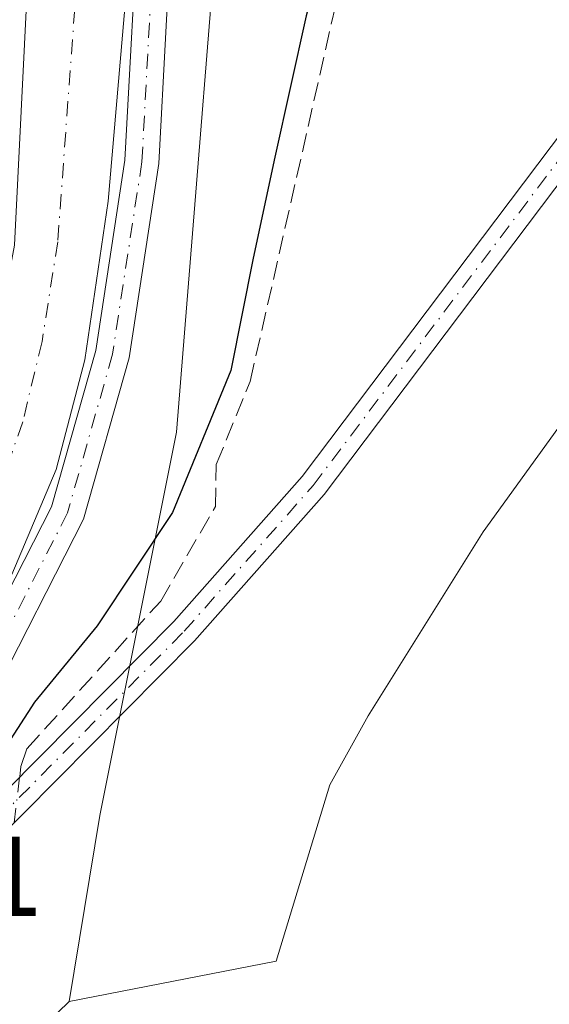
# Model space of a CAD drawing. Units: metres. Extents: x 608591 to 612076, y 4655245 to 4657612.
# Drawn here: x 611147 to 611194, y 4655549 to 4655636 of the extents above; entities that cross this region are included whole.
import ezdxf

# ---------------------------------------------------------------- set-up
doc = ezdxf.new("R2010")
doc.units = ezdxf.units.M
doc.header["$MEASUREMENT"] = 0
doc.linetypes.add('DGN Style 3', pattern=[2.307223458686699, 1.648016756204785, -0.6592067024819142])
doc.linetypes.add('DGN Style 4', pattern=[2.6384748266838614, 1.318413404963828, -0.6592067024819142, 0.001648016756204785, -0.6592067024819142])
for name, color, linetype, lineweight in [('Camino Cxs', 7, 'Continuous', 0), ('Camino eje', 30, 'DGN Style 4', 13), ('Corriente artificial Cxs', 4, 'Continuous', 13), ('Corriente artificial eje', 142, 'DGN Style 4', 0), ('Corriente artificial lineal', 4, 'DGN Style 3', 13), ('Corriente artificial lineal oculto', 135, 'DGN Style 4', 13), ('Cultivos herbáceos CxS', 92, 'Continuous', 0), ('Curva de nivel maestra', 30, 'Continuous', 30), ('Pastizal CxS', 92, 'Continuous', 0), ('Pista no pavimentada Cxs', 111, 'Continuous', 0), ('Pista no pavimentada eje', 91, 'DGN Style 4', 0), ('Rótulo de punto de cota en construcción', 7, 'Continuous', 0), ('Suelo desnudo CxS', 253, 'Continuous', 0)]:
    doc.layers.add(name, color=color, linetype=linetype, lineweight=lineweight)
doc.styles.add('Style-Arial', font='txt')

# ---------------------------------------------------------------- blocks, each defined once
blk = doc.blocks.new('*U9')
at = {"layer": 'Cultivos herbáceos CxS', "color": 92, "linetype": 'Continuous', "lineweight": 0}
blk.add_polyline3d([(611325.5514000002, 4655291.984400001, 296.818299999999), (611251.7452999996, 4655328.264000001, 294.0123000000021), (611179.8069000002, 4655353.351399999, 295.3291999999929), (611121.3378999997, 4655376.4681, 295.6668000000063), (611071.1240999997, 4655399.817700001, 297.0638999999938), (611026.6481, 4655418.976700001, 297.9437999999937), (610987.3618999999, 4655441.273700001, 299.0255000000034), (610973.181, 4655449.165300001, 299.7495999999956), (611027.9029000001, 4655471.753500001, 300.1689000000042), (611066.6438999996, 4655492.0615, 301.008799999996), (611111.8548999997, 4655508.768100001, 298.5387999999948), (611122.3589000005, 4655518.0009, 298.5013000000035), (611131.5131000001, 4655529.729900001, 298.7868000000017), (611143.7132000001, 4655541.5571, 298.2985999999946), (611151.8460999997, 4655549.4419, 297.8591000000015), (611170.1064999999, 4655552.9813, 296.4403000000021), (611174.8400999998, 4655568.533500001, 296.8059999999969), (611178.2213000003, 4655574.619100001, 297.0941000000021), (611188.3646999998, 4655590.847300001, 297.6046000000061), (611276.2709999997, 4655712.560500001, 296.5463000000018)], dxfattribs=at)

msp = doc.modelspace()

# ---------------------------------------------------------------- linework, layer by layer
at = {"layer": 'Camino Cxs', "color": 7, "linetype": 'Continuous', "lineweight": 0}
for points in [[(611260.1101000002, 4655718.720100001, 297.1869000000006), (611223.3400999998, 4655659.100099999, 297.4915000000037), (611174.3300999999, 4655594.130100001, 298.3013999999966), (611162.9001000002, 4655581.220100001, 298.6717999999965), (611132.6001000004, 4655550.6601, 301.7266999999993), (611128.4901000002, 4655550.220100001, 302.0133999999962), (611127.1901000004, 4655550.880100001, 302.0258999999933), (611128.9600999998, 4655552.780099999, 301.7746999999945), (611131.4501, 4655553.050100001, 301.6760000000068), (611161.0701000001, 4655582.9301, 299.4456999999966), (611172.3901000004, 4655595.710100001, 298.5463000000018), (611221.2801000001, 4655660.520099999, 297.6361999999936), (611258.0100999996, 4655720.0701, 297.287599999996), (611332.1201, 4655831.3301, 296.7425999999978)], [(611128.9600999998, 4655552.780099999, 301.7746999999945), (611131.4501, 4655553.050100001, 301.6760000000068), (611161.0701000001, 4655582.9301, 299.4456999999966), (611172.3901000004, 4655595.710100001, 298.5463000000018), (611221.2801000001, 4655660.520099999, 297.6361999999936), (611258.0100999996, 4655720.0701, 297.287599999996), (611332.1201, 4655831.3301, 296.7425999999978)], [(611260.1101000002, 4655718.720100001, 297.1869000000006), (611223.3400999998, 4655659.100099999, 297.4915000000037), (611174.3300999999, 4655594.130100001, 298.3013999999966), (611162.9001000002, 4655581.220100001, 298.6717999999965), (611132.6001000004, 4655550.6601, 301.7266999999993), (611128.4901000002, 4655550.220100001, 302.0133999999962), (611127.1901000004, 4655550.880100001, 302.0258999999933)]]:
    msp.add_polyline3d(points, dxfattribs=at)
at = {"layer": 'Camino eje', "color": 30, "linetype": 'DGN Style 4', "lineweight": 13}
msp.add_polyline3d([(611126.5188999996, 4655552.360300001, 301.8935000000056), (611128.7251000004, 4655551.5001, 301.883799999996), (611132.0251000002, 4655551.8551, 301.686400000006), (611161.9851000002, 4655582.075099999, 299.0387999999948), (611173.3601000002, 4655594.920100001, 298.4103999999934), (611222.3101000005, 4655659.8101, 297.5513000000064), (611259.0601000005, 4655719.395099999, 297.2358999999997)], dxfattribs=at)
at = {"layer": 'Corriente artificial Cxs', "color": 4, "linetype": 'Continuous', "lineweight": 13}
for points in [[(611118.4801000003, 4655561.450099999, 301.6763000000064), (611129.3501000004, 4655573.800100001, 301.2348000000056), (611134.9401000004, 4655582.040100001, 301.3413), (611141.2100999998, 4655594.290100001, 301.4094999999944), (611144.7200999996, 4655603.790100001, 301.5973999999987), (611147.0301000001, 4655616.120100001, 301.7244000000064), (611148.5100999996, 4655645.690099999, 301.2719999999972), (611150.3701, 4655665.600099999, 301.4159999999974), (611151.7401000002, 4655672.420100001, 301.5454000000027), (611155.3601000002, 4655681.770099999, 301.4698000000063), (611161.9301000005, 4655693.2401, 301.4606000000058), (611173.0301000001, 4655709.840100001, 301.3934000000008), (611196.7301000003, 4655741.1801, 301.9624999999942), (611203.5500999996, 4655754.7401, 301.6907000000065), (611206.3300999999, 4655766.8101, 301.7467999999935), (611208.9401000004, 4655800.1601, 301.5106999999989), (611211.5401, 4655818.710100001, 301.454700000002), (611214.8101000005, 4655828.110099999, 301.5384999999951), (611222.9401000004, 4655844.300100001, 301.8034999999945), (611234.0500999996, 4655860.8301, 301.8445000000065), (611241.0100999996, 4655868.170100001, 301.9051000000036), (611249.9301000005, 4655875.4001, 302.1784999999945), (611267.1300999997, 4655885.4001, 303.1046999999962)], [(611194.0201000003, 4655722.880100001, 300.7418000000035), (611180.9301000005, 4655707.770099999, 300.5795000000071), (611173.3000999996, 4655697.540100001, 300.4060999999929), (611168.0601000005, 4655689.050100001, 300.4513000000007), (611163.8400999998, 4655680.210100001, 300.6649000000034), (611160.6801000005, 4655670.6801, 300.9410000000062), (611158.8000999996, 4655660.890100001, 300.6631000000052), (611155.2801000001, 4655619.9901, 300.854800000001), (611153.2301000003, 4655606.0001, 300.5660000000062), (611150.7100999998, 4655596.3301, 300.652900000001), (611146.7901, 4655587.0801, 300.4471000000049), (611140.0500999996, 4655575.380100001, 300.6892999999982), (611125.2001, 4655555.9301, 301.0255999999936)], [(611158.8000999996, 4655660.890100001, 300.6631000000052), (611155.2801000001, 4655619.9901, 300.854800000001), (611153.2301000003, 4655606.0001, 300.5660000000062), (611150.7100999998, 4655596.3301, 300.652900000001), (611146.7901, 4655587.0801, 300.4471000000049), (611140.0500999996, 4655575.380100001, 300.6892999999982), (611125.2001, 4655555.9301, 301.0255999999936), (611118.4801000003, 4655561.450099999, 301.6763000000064), (611129.3501000004, 4655573.800100001, 301.2348000000056), (611134.9401000004, 4655582.040100001, 301.3413), (611141.2100999998, 4655594.290100001, 301.4094999999944), (611144.7200999996, 4655603.790100001, 301.5973999999987), (611147.0301000001, 4655616.120100001, 301.7244000000064), (611148.5100999996, 4655645.690099999, 301.2719999999972)]]:
    msp.add_polyline3d(points, dxfattribs=at)
at = {"layer": 'Corriente artificial eje', "color": 142, "linetype": 'DGN Style 4', "lineweight": 0}
msp.add_polyline3d([(611189.1210000003, 4655723.8058, 300.9118000000017), (611179.8658999996, 4655712.564999999, 300.7988999999943), (611171.5734999999, 4655701.292500001, 300.5322000000015), (611167.8713999996, 4655695.718599999, 300.6555999999982), (611165.2970000004, 4655691.4692, 300.6912000000011), (611161.0356999999, 4655683.403700001, 300.6996000000072), (611159.3782000003, 4655679.9067, 300.706600000005), (611157.0259999996, 4655673.584600001, 300.591499999995), (611156.1524999999, 4655670.8178, 300.7293999999966), (611154.7429000001, 4655663.649700001, 300.7125999999989), (611154.1437999997, 4655658.409299999, 300.6132000000071), (611152.7384000003, 4655642.452199999, 300.4223000000056), (611150.8380000005, 4655616.418299999, 300.5387000000046), (611149.4574999996, 4655607.621200001, 300.8491999999969), (611147.7533, 4655600.533299999, 300.4021000000066), (611146.0888999999, 4655595.7764, 300.4054000000033), (611143.9978, 4655590.8862, 300.5293999999994), (611141.1216000002, 4655585.182700001, 300.5507999999973), (611137.9079, 4655579.547300001, 300.5436999999947), (611135.8694000002, 4655576.374500001, 300.6054000000004), (611132.6113999998, 4655571.894400001, 300.1423000000068), (611121.9241000004, 4655558.621200001, 300.8505000000005)], dxfattribs=at)
at = {"layer": 'Corriente artificial lineal', "color": 4, "linetype": 'DGN Style 3', "lineweight": 13}
msp.add_polyline3d([(611147.4856000004, 4655569.226399999, 300.2456999999995), (611147.6001000004, 4655570.1501, 300.3729000000022), (611148.1201, 4655571.720100001, 300.5047999999952), (611159.9200999998, 4655584.7401, 300.133799999996), (611164.7401000002, 4655593.0701, 300.0902999999962), (611164.8201000001, 4655596.790100001, 300.6834999999992), (611167.8101000005, 4655604.100099999, 300.5467999999965), (611178.4401000004, 4655650.9001, 300.5553999999975), (611182.0800999999, 4655661.590100001, 299.9747999999963), (611199.1001000004, 4655679.220100001, 299.6346000000049), (611221.8201000001, 4655716.300100001, 299.5705000000016), (611233.1101000002, 4655738.1801, 299.7106000000058), (611233.3901000004, 4655757.840100001, 299.7253000000055), (611231.1101000002, 4655768.670100001, 299.6496000000043), (611228.7701000003, 4655773.710100001, 300.0136000000057), (611228.5900999998, 4655784.5101, 300.4579999999987), (611228.8701, 4655791.550100001, 300.1016999999993), (611233.6753000002, 4655792.1107, 298.8148999999976)], dxfattribs=at)
at = {"layer": 'Corriente artificial lineal oculto', "color": 135, "linetype": 'DGN Style 4', "lineweight": 13, "extrusion": (-0.007453348221193508, -0.06170707357533651, 0.9980664730723409), "elevation": -291536.9826463668, "flags": 128}
msp.add_lwpolyline([(48467.80542470911, 4686197.28034946), (48467.80542470911, 4686201.363651815)], dxfattribs=at)
at = {"layer": 'Cultivos herbáceos CxS', "color": 92, "linetype": 'Continuous', "lineweight": 0}
for points in [[(611417.0122999996, 4655963.9003, 298.5531999999948), (611413.8800999997, 4655957.9715, 298.3904000000039), (611390.0872999998, 4655926.049100001, 297.5577999999951), (611384.8879000006, 4655912.6799, 296.8132999999943), (611384.8876, 4655894.854499999, 296.2177999999985), (611366.1030000001, 4655870.7411, 296.2618999999977), (611357.8009000003, 4655857.689300001, 296.3123000000051), (611347.1265000004, 4655835.143300001, 296.4661000000052), (611338.8245000001, 4655811.411900001, 296.2020000000048), (611331.7083000002, 4655807.8519, 296.5804000000062), (611325.6337000001, 4655785.588300001, 296.2511999999988), (611312.1096999999, 4655761.2455, 296.3812000000034), (611276.2709999997, 4655712.560500001, 296.5463000000018), (611188.3646999998, 4655590.847300001, 297.6046000000061), (611178.2213000003, 4655574.619100001, 297.0941000000021), (611174.8400999998, 4655568.533500001, 296.8059999999969), (611170.1064999999, 4655552.9813, 296.4403000000021), (611151.8460999997, 4655549.4419, 297.8591000000015)], [(611151.8460999997, 4655549.4419, 297.8591000000015), (611143.7132000001, 4655541.5571, 298.2985999999946), (611131.5131000001, 4655529.729900001, 298.7868000000017), (611122.3589000005, 4655518.0009, 298.5013000000035), (611111.8548999997, 4655508.768100001, 298.5387999999948), (611066.6438999996, 4655492.0615, 301.008799999996), (611027.9029000001, 4655471.753500001, 300.1689000000042), (610973.181, 4655449.165300001, 299.7495999999956)]]:
    msp.add_polyline3d(points, dxfattribs=at)
at = {"layer": 'Curva de nivel maestra', "color": 30, "linetype": 'Continuous', "lineweight": 30, "elevation": 299.9999999999999, "flags": 128}
msp.add_lwpolyline([(611218.0199999996, 4655725.220100001), (611212.6900000004, 4655720.030099999), (611206.7000000002, 4655712.8101), (611200.7000000002, 4655706.860099999), (611194.3700000001, 4655699.5801), (611186.7000000002, 4655691.460100001), (611179.79, 4655681.780099999), (611177.5099999999, 4655674.880100001), (611177.7100000001, 4655670.550100001), (611179.2599999999, 4655666.7601), (611179.5300000003, 4655663.1601), (611178.6900000004, 4655658.860099999), (611172.7400000002, 4655636.350099999), (611169.9699999997, 4655623.870100001), (611168.0599999996, 4655614.970100001), (611166.0999999996, 4655605.0701), (611160.9500000002, 4655592.5601), (611154.3300000001, 4655582.5601), (611148.7800000003, 4655575.8201), (611144.54, 4655569.2601), (611141.4699999997, 4655562.1501), (611138.5, 4655555.890100001), (611136.3799999999, 4655550.220100001), (611132.5999999996, 4655545.1501)], dxfattribs=at)
at = {"layer": 'Pastizal CxS', "color": 92, "linetype": 'Continuous', "lineweight": 0}
for points in [[(611417.0122999996, 4655963.9003, 298.5531999999948), (611413.8800999997, 4655957.9715, 298.3904000000039), (611390.0872999998, 4655926.049100001, 297.5577999999951), (611384.8879000006, 4655912.6799, 296.8132999999943), (611384.8876, 4655894.854499999, 296.2177999999985), (611366.1030000001, 4655870.7411, 296.2618999999977), (611357.8009000003, 4655857.689300001, 296.3123000000051), (611347.1265000004, 4655835.143300001, 296.4661000000052), (611338.8245000001, 4655811.411900001, 296.2020000000048), (611331.7083000002, 4655807.8519, 296.5804000000062), (611325.6337000001, 4655785.588300001, 296.2511999999988), (611312.1096999999, 4655761.2455, 296.3812000000034), (611276.2709999997, 4655712.560500001, 296.5463000000018), (611188.3646999998, 4655590.847300001, 297.6046000000061), (611178.2213000003, 4655574.619100001, 297.0941000000021), (611174.8400999998, 4655568.533500001, 296.8059999999969), (611170.1064999999, 4655552.9813, 296.4403000000021), (611151.8460999997, 4655549.4419, 297.8591000000015)], [(611360.6633000001, 4655951.301100001, 303.4205999999977), (611360.6639, 4655951.271299999, 303.4214999999967), (611358.1025, 4655932.133500001, 303.5489999999991), (611348.3762999997, 4655918.480699999, 301.4539999999979), (611334.1649000002, 4655905.9527, 301.4777000000031), (611321.2648999998, 4655892.196900001, 302.0804000000062), (611298.8230999997, 4655878.766899999, 302.4248999999982), (611292.1098999997, 4655876.6809, 302.1839000000036), (611262.3350999998, 4655867.424500001, 301.6494999999995), (611246.8139000004, 4655856.124299999, 301.4364999999962), (611232.6029000003, 4655843.5963, 300.8138999999938), (611223.6535, 4655825.5229, 300.8369999999995), (611219.7823000001, 4655807.612299999, 301.0151000000042), (611221.6020999998, 4655770.831900001, 301.6836999999941), (611217.9149000002, 4655747.2115, 301.8800999999949), (611208.3107000003, 4655729.750499999, 301.8316999999952), (611175.6703000005, 4655697.571900001, 300.9213000000018), (611169.0349000003, 4655686.559900001, 300.8105999999971), (611166.1678999999, 4655676.9387, 301.3032999999996), (611166.1057000002, 4655659.1527, 302.3322999999946), (611161.3173000002, 4655599.6373, 301.6708999999973), (611154.5547000002, 4655565.828500001, 299.2382000000071), (611151.8460999997, 4655549.4419, 297.8591000000015)], [(611276.2709999997, 4655712.560500001, 296.5463000000018), (611188.3646999998, 4655590.847300001, 297.6046000000061), (611178.2213000003, 4655574.619100001, 297.0941000000021), (611174.8400999998, 4655568.533500001, 296.8059999999969), (611170.1064999999, 4655552.9813, 296.4403000000021), (611151.8460999997, 4655549.4419, 297.8591000000015), (611154.5547000002, 4655565.828500001, 299.2382000000071), (611161.3173000002, 4655599.6373, 301.6708999999973), (611166.1057000002, 4655659.1527, 302.3322999999946), (611166.1678999999, 4655676.9387, 301.3032999999996), (611169.0349000003, 4655686.559900001, 300.8105999999971), (611175.6703000005, 4655697.571900001, 300.9213000000018), (611208.3107000003, 4655729.750499999, 301.8316999999952), (611217.9149000002, 4655747.2115, 301.8800999999949), (611221.6020999998, 4655770.831900001, 301.6836999999941), (611219.7823000001, 4655807.612299999, 301.0151000000042), (611223.6535, 4655825.5229, 300.8369999999995), (611232.6029000003, 4655843.5963, 300.8138999999938), (611246.8139000004, 4655856.124299999, 301.4364999999962), (611262.3350999998, 4655867.424500001, 301.6494999999995)]]:
    msp.add_polyline3d(points, dxfattribs=at)
at = {"layer": 'Pista no pavimentada Cxs', "color": 111, "linetype": 'Continuous', "lineweight": 0}
for points in [[(611095.7500999998, 4655519.880100001, 301.9315999999963), (611124.4700999996, 4655552.3301, 301.9600999999966), (611126.1401000004, 4655554.220100001, 301.7418999999936), (611128.0853000004, 4655556.462099999, 301.6490000000049), (611130.0900999998, 4655558.690099999, 301.6671999999962), (611142.2801000001, 4655577.360099999, 304.1546999999992), (611150.3000999996, 4655593.0601, 302.6628000000055), (611154.2100999998, 4655606.8301, 301.3255999999965), (611156.7701000003, 4655623.630100001, 303.216499999995), (611158.0201000003, 4655646.8101, 302.4110999999975), (611161.2100999998, 4655668.130100001, 304.3365000000049), (611165.7001, 4655682.040100001, 301.6875), (611172.8201000001, 4655695.540100001, 301.9391000000033), (611196.3000999996, 4655725.030099999, 301.4809999999998), (611205.7401000002, 4655740.120100001, 301.4520000000048), (611212.3201000001, 4655754.170100001, 301.7467999999935), (611216.7001, 4655770.950099999, 301.6153999999952), (611218.3800999997, 4655784.9101, 301.6279000000068), (611219.3000999996, 4655805.710100001, 301.5252000000037), (611223.6401000004, 4655823.870100001, 301.3923999999971), (611230.3000999996, 4655837.7301, 301.3533000000025), (611243.0601000005, 4655854.9801, 301.8801999999997), (611257.5601000005, 4655867.9301, 302.1650999999983), (611271.1401000004, 4655876.7401, 301.554999999993)], [(611126.1401000004, 4655554.220100001, 301.7418999999936), (611128.0853000004, 4655556.462099999, 301.6490000000049), (611130.0900999998, 4655558.690099999, 301.6671999999962), (611142.2801000001, 4655577.360099999, 304.1546999999992), (611150.3000999996, 4655593.0601, 302.6628000000055), (611154.2100999998, 4655606.8301, 301.3255999999965), (611156.7701000003, 4655623.630100001, 303.216499999995), (611158.0201000003, 4655646.8101, 302.4110999999975), (611161.2100999998, 4655668.130100001, 304.3365000000049), (611165.7001, 4655682.040100001, 301.6875), (611172.8201000001, 4655695.540100001, 301.9391000000033), (611196.3000999996, 4655725.030099999, 301.4809999999998), (611205.7401000002, 4655740.120100001, 301.4520000000048), (611212.3201000001, 4655754.170100001, 301.7467999999935), (611216.7001, 4655770.950099999, 301.6153999999952), (611218.3800999997, 4655784.9101, 301.6279000000068), (611219.3000999996, 4655805.710100001, 301.5252000000037), (611223.6401000004, 4655823.870100001, 301.3923999999971), (611230.3000999996, 4655837.7301, 301.3533000000025), (611243.0601000005, 4655854.9801, 301.8801999999997), (611257.5601000005, 4655867.9301, 302.1650999999983), (611271.1401000004, 4655876.7401, 301.554999999993)], [(611259.3901000004, 4655865.540100001, 303.1601999999984), (611245.2901, 4655852.950099999, 303.8252000000066), (611232.8800999997, 4655836.1801, 301.6983999999939), (611226.4901000002, 4655822.860099999, 301.6346000000049), (611222.2901, 4655805.290100001, 302.0360999999975), (611221.3800999997, 4655784.670100001, 302.0023999999976), (611219.6601, 4655770.390100001, 302.0062999999937), (611215.1501000002, 4655753.140100001, 301.8937000000006), (611208.3800999997, 4655738.6801, 301.8567999999942), (611198.7500999998, 4655723.300100001, 301.8197999999975), (611175.3400999998, 4655693.890100001, 303.1059999999998), (611168.4801000003, 4655680.880100001, 302.2979999999953), (611164.1401000004, 4655667.450099999, 306.1723999999958), (611161.0000999998, 4655646.5101, 304.434699999998), (611159.7600999996, 4655623.3201, 304.2856000000029), (611157.1401000004, 4655606.190099999, 301.7648000000045), (611153.1101000002, 4655591.950099999, 304.0663999999961), (611144.8701, 4655575.850099999, 306.4475999999996), (611132.4901000002, 4655556.860099999, 301.7592000000004), (611128.9600999998, 4655552.780099999, 301.7746999999945), (611127.1901000004, 4655550.880100001, 302.0258999999933), (611097.7500999998, 4655517.610099999, 302.4075000000012)], [(611259.3901000004, 4655865.540100001, 303.1601999999984), (611245.2901, 4655852.950099999, 303.8252000000066), (611232.8800999997, 4655836.1801, 301.6983999999939), (611226.4901000002, 4655822.860099999, 301.6346000000049), (611222.2901, 4655805.290100001, 302.0360999999975), (611221.3800999997, 4655784.670100001, 302.0023999999976), (611219.6601, 4655770.390100001, 302.0062999999937), (611215.1501000002, 4655753.140100001, 301.8937000000006), (611208.3800999997, 4655738.6801, 301.8567999999942), (611198.7500999998, 4655723.300100001, 301.8197999999975), (611175.3400999998, 4655693.890100001, 303.1059999999998), (611168.4801000003, 4655680.880100001, 302.2979999999953), (611164.1401000004, 4655667.450099999, 306.1723999999958), (611161.0000999998, 4655646.5101, 304.434699999998), (611159.7600999996, 4655623.3201, 304.2856000000029), (611157.1401000004, 4655606.190099999, 301.7648000000045), (611153.1101000002, 4655591.950099999, 304.0663999999961), (611144.8701, 4655575.850099999, 306.4475999999996), (611132.4901000002, 4655556.860099999, 301.7592000000004), (611128.9600999998, 4655552.780099999, 301.7746999999945)]]:
    msp.add_polyline3d(points, dxfattribs=at)
at = {"layer": 'Pista no pavimentada eje', "color": 91, "linetype": 'DGN Style 4', "lineweight": 0}
msp.add_polyline3d([(611258.4751000004, 4655866.735099999, 302.7335000000021), (611244.1750999996, 4655853.965100001, 302.8101000000024), (611231.5900999998, 4655836.9551, 301.5531999999948), (611225.0651000004, 4655823.3651, 301.5240999999951), (611220.7950999998, 4655805.5001, 301.7817000000068), (611219.8800999997, 4655784.790100001, 301.8171000000002), (611218.1801000005, 4655770.670100001, 301.8758999999991), (611213.7351000002, 4655753.655099999, 301.8350999999966), (611207.0601000005, 4655739.4001, 301.7287000000069), (611197.5251000002, 4655724.165100001, 301.7406000000047), (611174.0800999999, 4655694.715100001, 302.4863999999943), (611167.0900999998, 4655681.460100001, 302.0014999999985), (611162.6750999996, 4655667.790100001, 305.7724000000017), (611159.5100999996, 4655646.6601, 303.4087), (611158.2651000004, 4655623.475099999, 303.8499000000011), (611155.6750999996, 4655606.5101, 301.5488999999943), (611151.7050999999, 4655592.505100001, 303.7290000000066), (611143.5751, 4655576.6051, 305.4330999999947), (611131.2901, 4655557.7751, 301.747000000003), (611129.5251000002, 4655555.735099999, 301.6947999999975), (611127.5500999996, 4655553.5001, 301.7945999999938), (611126.5188999996, 4655552.360300001, 301.8935000000056)], dxfattribs=at)
at = {"layer": 'Suelo desnudo CxS', "color": 253, "linetype": 'Continuous', "lineweight": 0}
for points in [[(611360.6633000001, 4655951.301100001, 303.4205999999977), (611360.6639, 4655951.271299999, 303.4214999999967), (611358.1025, 4655932.133500001, 303.5489999999991), (611348.3762999997, 4655918.480699999, 301.4539999999979), (611334.1649000002, 4655905.9527, 301.4777000000031), (611321.2648999998, 4655892.196900001, 302.0804000000062), (611298.8230999997, 4655878.766899999, 302.4248999999982), (611292.1098999997, 4655876.6809, 302.1839000000036), (611262.3350999998, 4655867.424500001, 301.6494999999995), (611246.8139000004, 4655856.124299999, 301.4364999999962), (611232.6029000003, 4655843.5963, 300.8138999999938), (611223.6535, 4655825.5229, 300.8369999999995), (611219.7823000001, 4655807.612299999, 301.0151000000042), (611221.6020999998, 4655770.831900001, 301.6836999999941), (611217.9149000002, 4655747.2115, 301.8800999999949), (611208.3107000003, 4655729.750499999, 301.8316999999952), (611175.6703000005, 4655697.571900001, 300.9213000000018), (611169.0349000003, 4655686.559900001, 300.8105999999971), (611166.1678999999, 4655676.9387, 301.3032999999996), (611166.1057000002, 4655659.1527, 302.3322999999946), (611161.3173000002, 4655599.6373, 301.6708999999973), (611154.5547000002, 4655565.828500001, 299.2382000000071), (611151.8460999997, 4655549.4419, 297.8591000000015)], [(611262.3350999998, 4655867.424500001, 301.6494999999995), (611246.8139000004, 4655856.124299999, 301.4364999999962), (611232.6029000003, 4655843.5963, 300.8138999999938), (611223.6535, 4655825.5229, 300.8369999999995), (611219.7823000001, 4655807.612299999, 301.0151000000042), (611221.6020999998, 4655770.831900001, 301.6836999999941), (611217.9149000002, 4655747.2115, 301.8800999999949), (611208.3107000003, 4655729.750499999, 301.8316999999952), (611175.6703000005, 4655697.571900001, 300.9213000000018), (611169.0349000003, 4655686.559900001, 300.8105999999971), (611166.1678999999, 4655676.9387, 301.3032999999996), (611166.1057000002, 4655659.1527, 302.3322999999946), (611161.3173000002, 4655599.6373, 301.6708999999973), (611154.5547000002, 4655565.828500001, 299.2382000000071), (611151.8460999997, 4655549.4419, 297.8591000000015), (611143.7132000001, 4655541.5571, 298.2985999999946)], [(611151.8460999997, 4655549.4419, 297.8591000000015), (611143.7132000001, 4655541.5571, 298.2985999999946), (611131.5131000001, 4655529.729900001, 298.7868000000017), (611122.3589000005, 4655518.0009, 298.5013000000035), (611111.8548999997, 4655508.768100001, 298.5387999999948), (611066.6438999996, 4655492.0615, 301.008799999996), (611027.9029000001, 4655471.753500001, 300.1689000000042), (610973.181, 4655449.165300001, 299.7495999999956)]]:
    msp.add_polyline3d(points, dxfattribs=at)

# ---------------------------------------------------------------- block references
at = {"layer": 'Cultivos herbáceos CxS', "color": 92, "linetype": 'Continuous', "lineweight": 0}
msp.add_blockref('*U9', (0, 0), dxfattribs=at)

# ---------------------------------------------------------------- texts
at = {"layer": 'Rótulo de punto de cota en construcción', "color": 7, "linetype": 'Continuous', "lineweight": 0, "style": 'Style-Arial'}
msp.add_text('301,11', height=7.000000000000002, dxfattribs=at).set_placement((611120.3576999997, 4655556.9682))

doc.saveas('drawing.dxf')
